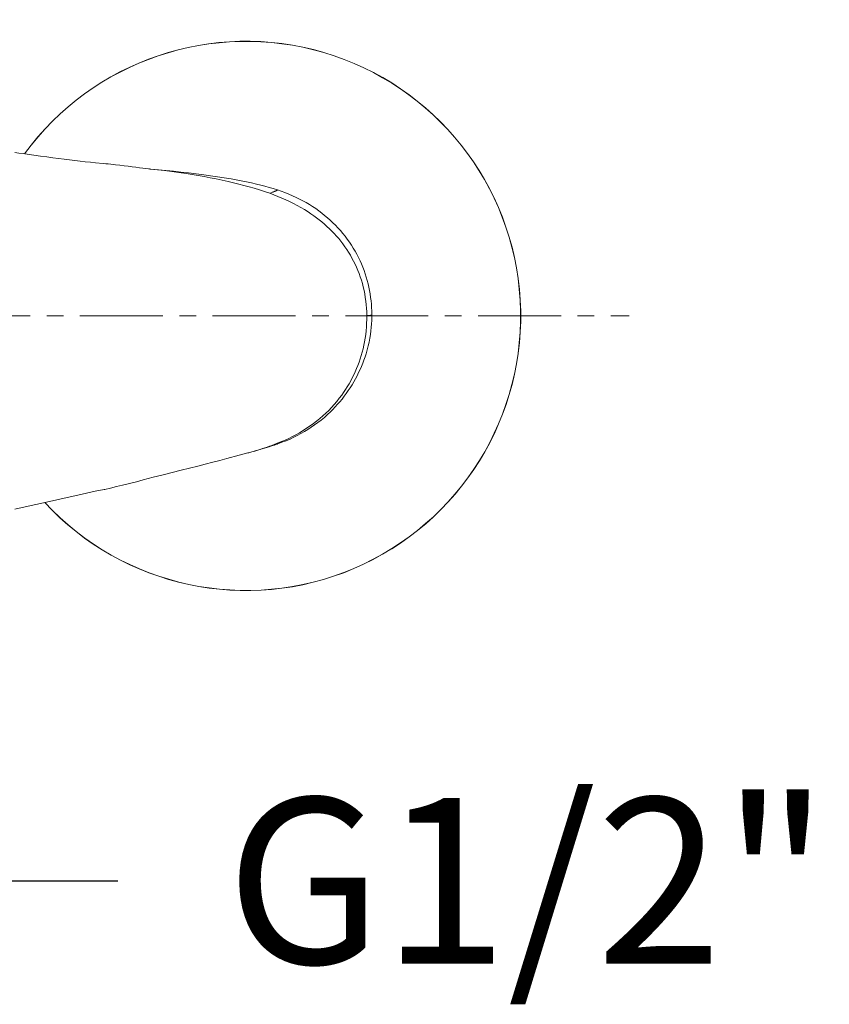
# Model space of a CAD drawing. Units: millimetres. Extents: x 72 to 8628, y -1389 to 626.
# Drawn here: x 7398 to 7520, y -622 to -474 of the extents above; entities that cross this region are included whole.
import ezdxf

# ---------------------------------------------------------------- set-up
doc = ezdxf.new("R2010")
doc.units = ezdxf.units.MM
doc.header["$MEASUREMENT"] = 0
doc.linetypes.add('CENTER', pattern=[2, 1.25, -0.25, 0.25, -0.25])
doc.layers.add('Centerline', color=4, linetype='CENTER', lineweight=15)
doc.layers.add('Dimensions', color=7, linetype='Continuous')
doc.styles.get("Standard").update_dxf_attribs({"font": 'helr45w_0.ttf'})
doc.dimstyles.get("Standard").update_dxf_attribs({"dimscale": 10, "dimtxt": 2.5, "dimasz": 0.8, "dimexe": 1, "dimexo": 1, "dimgap": 1, "dimtad": 2, "dimtih": 1, "dimtoh": 1, "dimdec": 0, "dimzin": 0, "dimdsep": 46, "dimtxsty": 'Standard', "dimblk": 'DOT', "dimcen": 2, "dimclrd": 1, "dimclre": 1, "dimclrt": 1, "dimadec": 0, "dimazin": 0, "dimtfac": 1, "dimtdec": 0, "dimtofl": 0, "dimtmove": 0, "dimatfit": 3, "dimfxl": 1, "dimtolj": 1, "dimtzin": 0, "dimarcsym": 0})

# ---------------------------------------------------------------- blocks, each defined once
blk = doc.blocks.new('_Dot')
at = {"color": 0, "linetype": 'ByBlock', "lineweight": -2}
blk.add_line((-0.5, 0), (-1, 0), dxfattribs=at)
at = {"color": 0, "linetype": 'ByBlock', "const_width": 0.5}
blk.add_lwpolyline([(-0.25, 0, 1), (0.25, 0, 1)], format="xyb", close=True, dxfattribs=at)
blk = doc.blocks.new('*D8')
at = {"layer": 'Dimensions', "color": 1, "lineweight": -2, "transparency": 16777216}
for p, q in [((7331.18, -584.27), (7331.18, -613.45)), ((7355.96, -584.27), (7355.96, -613.45)), ((7323.18, -603.45), (7315.18, -603.45)), ((7363.96, -603.45), (7412.9, -603.45))]:
    blk.add_line(p, q, dxfattribs=at)
at = {"layer": 'Dimensions', "color": 1, "lineweight": -2, "transparency": 16777216, "xscale": 8, "yscale": 8, "zscale": 8}
blk.add_blockref('_Dot', (7331.18, -603.45), dxfattribs=at)
at = {"layer": 'Dimensions', "color": 1, "lineweight": -2, "transparency": 16777216, "xscale": 8, "yscale": 8, "zscale": 8, "rotation": 180}
blk.add_blockref('_Dot', (7355.96, -603.45), dxfattribs=at)
at = {"layer": 'Dimensions', "color": 1, "transparency": 16777216, "insert": (7474.68, -603.45), "char_height": 25, "attachment_point": 5}
blk.add_mtext('\\A1;G1/2"', dxfattribs=at)

msp = doc.modelspace()

# ---------------------------------------------------------------- linework, layer by layer
at = {"color": 7, "lineweight": 13}
for points in [[(7410.69, -495.37), (7409.56, -495.26), (7408.78, -495.18), (7408.01, -495.1), (7407.23, -495.02), (7406.45, -494.93), (7405.64, -494.83), (7404.84, -494.73), (7403.98, -494.62), (7403.12, -494.5), (7402.19, -494.37), (7401.26, -494.24), (7400.26, -494.09), (7399.25, -493.96), (7398.63, -493.87), (7398.01, -493.8), (7397.39, -493.73)], [(7417.8, -496.2), (7417.76, -496.2), (7417.51, -496.17), (7417.14, -496.12), (7416.7, -496.07), (7416.2, -496), (7415.65, -495.93), (7415.07, -495.86), (7414.47, -495.78), (7413.85, -495.71), (7413.21, -495.63), (7412.54, -495.56), (7411.84, -495.48), (7411.46, -495.44), (7411.09, -495.4), (7410.69, -495.37)], [(7417.62, -496.18), (7417.8, -496.2)], [(7417.8, -496.2), (7417.66, -496.19)], [(7417.89, -496.21), (7417.8, -496.2)], [(7417.8, -496.2), (7418.88, -496.32), (7419.97, -496.44), (7421.05, -496.58), (7422.13, -496.72), (7423.21, -496.88), (7424.12, -497.03), (7425.03, -497.18), (7425.94, -497.34), (7426.85, -497.51), (7427.75, -497.69), (7428.66, -497.88), (7429.56, -498.09), (7430.35, -498.27), (7431.14, -498.47), (7431.92, -498.67), (7432.71, -498.89), (7433.48, -499.11), (7434.26, -499.35), (7435.03, -499.6), (7435.8, -499.86)], [(7436.95, -499.35), (7436.33, -499.16), (7435.7, -498.97), (7435.08, -498.8), (7434.45, -498.63), (7433.81, -498.48), (7433.05, -498.3), (7432.29, -498.13), (7431.52, -497.98), (7430.75, -497.83), (7429.98, -497.69), (7428.96, -497.52), (7427.93, -497.36), (7426.89, -497.21), (7425.86, -497.07), (7424.72, -496.93), (7423.58, -496.79), (7422.43, -496.67), (7421.29, -496.54), (7419.59, -496.37), (7417.89, -496.21)], [(7435.8, -499.86), (7436.04, -499.77), (7436.25, -499.69), (7436.34, -499.65), (7436.44, -499.62), (7436.51, -499.59), (7436.59, -499.56), (7436.65, -499.53), (7436.72, -499.5), (7436.77, -499.48), (7436.82, -499.46), (7436.84, -499.45), (7436.87, -499.43), (7436.89, -499.42), (7436.91, -499.41), (7436.92, -499.41), (7436.93, -499.4), (7436.94, -499.39), (7436.95, -499.39), (7436.96, -499.38), (7436.96, -499.38), (7436.96, -499.38), (7436.96, -499.37), (7436.97, -499.37), (7436.97, -499.37), (7436.97, -499.37), (7436.97, -499.36), (7436.97, -499.36), (7436.97, -499.36), (7436.96, -499.36), (7436.96, -499.35), (7436.96, -499.35), (7436.95, -499.35), (7436.95, -499.35)], [(7435.8, -499.86), (7436.41, -500.09), (7437.01, -500.32), (7437.61, -500.57), (7438.21, -500.83), (7438.8, -501.1), (7439.37, -501.38), (7439.93, -501.68), (7440.48, -501.99), (7441.03, -502.31), (7441.57, -502.65), (7442, -502.93), (7442.43, -503.23), (7442.85, -503.53), (7443.26, -503.85), (7443.66, -504.17), (7444.05, -504.51), (7444.43, -504.85), (7444.81, -505.2), (7445.17, -505.56), (7445.52, -505.93), (7445.87, -506.3), (7446.2, -506.69), (7446.52, -507.08), (7446.83, -507.49), (7447.13, -507.9), (7447.41, -508.32), (7447.69, -508.74), (7447.95, -509.18), (7448.2, -509.63), (7448.44, -510.08), (7448.67, -510.54), (7448.88, -511.01), (7449.08, -511.48), (7449.27, -511.96), (7449.45, -512.46), (7449.61, -512.96), (7449.76, -513.46), (7449.89, -513.97), (7450.01, -514.49), (7450.11, -515.01), (7450.2, -515.55), (7450.28, -516.1), (7450.34, -516.64), (7450.39, -517.19), (7450.42, -517.74), (7450.43, -518.29)], [(7451.19, -518.09), (7451.18, -517.58), (7451.16, -517.07), (7451.12, -516.56), (7451.07, -516.05), (7451.01, -515.54), (7450.94, -515.02), (7450.85, -514.51), (7450.75, -514), (7450.63, -513.5), (7450.5, -513), (7450.36, -512.5), (7450.2, -511.99), (7450.02, -511.49), (7449.83, -510.99), (7449.63, -510.5), (7449.41, -510.01), (7449.18, -509.53), (7448.94, -509.05), (7448.67, -508.58), (7448.4, -508.11), (7448.11, -507.66), (7447.81, -507.21), (7447.49, -506.77), (7447.16, -506.33), (7446.82, -505.9), (7446.46, -505.48), (7446.09, -505.07), (7445.72, -504.68), (7445.33, -504.29), (7444.92, -503.91), (7444.5, -503.54), (7444.07, -503.18), (7443.64, -502.83), (7443.19, -502.5), (7442.73, -502.17), (7442.26, -501.86), (7441.78, -501.55), (7441.29, -501.26), (7440.79, -500.98), (7440.29, -500.72), (7439.78, -500.47), (7439.23, -500.22), (7438.67, -499.98), (7438.1, -499.75), (7437.53, -499.54), (7436.95, -499.35)], [(7436.95, -499.35), (7436.95, -499.35)], [(7436.99, -537.51), (7437.56, -537.28), (7438.12, -537.04), (7438.67, -536.79), (7439.22, -536.52), (7439.75, -536.23), (7440.3, -535.93), (7440.83, -535.6), (7441.36, -535.27), (7441.88, -534.92), (7442.38, -534.55), (7442.87, -534.18), (7443.34, -533.79), (7443.8, -533.39), (7444.25, -532.98), (7444.69, -532.56), (7445.11, -532.12), (7445.51, -531.67), (7445.9, -531.21), (7446.28, -530.74), (7446.65, -530.26), (7446.94, -529.85), (7447.22, -529.43), (7447.49, -529), (7447.75, -528.57), (7448, -528.13), (7448.24, -527.68), (7448.47, -527.22), (7448.69, -526.75), (7448.9, -526.28), (7449.09, -525.8), (7449.27, -525.31), (7449.44, -524.82), (7449.6, -524.31), (7449.74, -523.79), (7449.88, -523.27), (7450, -522.75), (7450.1, -522.22), (7450.19, -521.69), (7450.27, -521.13), (7450.33, -520.57), (7450.38, -520), (7450.41, -519.43), (7450.43, -518.86), (7450.43, -518.29)], [(7437.03, -537.61), (7437.65, -537.38), (7438.26, -537.14), (7438.86, -536.88), (7439.42, -536.62), (7439.96, -536.35), (7440.5, -536.06), (7441.03, -535.76), (7441.56, -535.44), (7442.07, -535.11), (7442.57, -534.76), (7443.07, -534.4), (7443.56, -534.02), (7444.04, -533.62), (7444.5, -533.2), (7444.96, -532.78), (7445.33, -532.41), (7445.68, -532.04), (7446.03, -531.65), (7446.37, -531.26), (7446.7, -530.86), (7447.02, -530.44), (7447.34, -530.02), (7447.64, -529.59), (7447.93, -529.15), (7448.21, -528.7), (7448.47, -528.26), (7448.73, -527.8), (7448.97, -527.34), (7449.2, -526.88), (7449.42, -526.4), (7449.62, -525.94), (7449.81, -525.47), (7449.99, -524.99), (7450.16, -524.51), (7450.31, -524.03), (7450.48, -523.45), (7450.63, -522.86), (7450.77, -522.27), (7450.88, -521.68), (7450.97, -521.14), (7451.04, -520.6), (7451.1, -520.06), (7451.15, -519.52), (7451.17, -519.04), (7451.19, -518.57), (7451.19, -518.09)], [(7451.19, -518.09), (7451.19, -518.1), (7451.19, -518.11), (7451.19, -518.12), (7451.19, -518.12), (7451.18, -518.13), (7451.18, -518.14), (7451.18, -518.14), (7451.17, -518.15), (7451.17, -518.16), (7451.17, -518.16), (7451.16, -518.17), (7451.16, -518.17), (7451.15, -518.18), (7451.14, -518.18), (7451.14, -518.19), (7451.13, -518.19), (7451.13, -518.2), (7451.12, -518.2), (7451.11, -518.21), (7451.1, -518.21), (7451.09, -518.22), (7451.08, -518.22), (7451.07, -518.22), (7451.06, -518.23), (7451.05, -518.23), (7451.04, -518.23), (7451.02, -518.24), (7451, -518.25), (7450.98, -518.25), (7450.96, -518.25), (7450.93, -518.26), (7450.91, -518.26), (7450.89, -518.26), (7450.86, -518.27), (7450.83, -518.27), (7450.79, -518.28), (7450.76, -518.28), (7450.73, -518.28), (7450.7, -518.28), (7450.65, -518.29), (7450.61, -518.29), (7450.56, -518.29), (7450.52, -518.29), (7450.48, -518.29), (7450.43, -518.29)], [(7451.19, -518.09), (7451.19, -518.09)], [(7432.64, -538.94), (7432.97, -538.85), (7433.3, -538.75), (7433.63, -538.66), (7433.99, -538.55), (7434.34, -538.44), (7434.7, -538.32), (7435.06, -538.21), (7435.41, -538.09), (7435.77, -537.96), (7436.12, -537.84), (7436.47, -537.71), (7436.82, -537.58)], [(7432.64, -538.94), (7433.09, -538.82), (7433.54, -538.69), (7433.99, -538.56), (7434.33, -538.46), (7434.68, -538.36), (7435.02, -538.26), (7435.36, -538.16), (7435.71, -538.05), (7435.99, -537.96), (7436.27, -537.87)], [(7436.27, -537.87), (7436.39, -537.83), (7436.51, -537.79), (7436.62, -537.75), (7436.74, -537.71), (7436.86, -537.67)], [(7436.82, -537.58), (7436.87, -537.56), (7436.91, -537.54), (7436.95, -537.53), (7436.99, -537.51)], [(7437.03, -537.61), (7437.03, -537.61), (7437.02, -537.61), (7437.02, -537.61), (7437.02, -537.61), (7437.01, -537.61), (7437.01, -537.61), (7437, -537.61), (7437, -537.61), (7436.99, -537.61), (7436.99, -537.61), (7436.99, -537.61), (7436.98, -537.61), (7436.98, -537.61), (7436.97, -537.61), (7436.97, -537.61), (7436.96, -537.61), (7436.95, -537.61), (7436.95, -537.61), (7436.94, -537.61), (7436.94, -537.61), (7436.93, -537.61), (7436.92, -537.61), (7436.92, -537.61), (7436.91, -537.6), (7436.91, -537.6), (7436.9, -537.6), (7436.89, -537.6), (7436.88, -537.6), (7436.87, -537.59), (7436.87, -537.59), (7436.86, -537.59), (7436.85, -537.59), (7436.84, -537.58), (7436.83, -537.58), (7436.82, -537.58)], [(7436.86, -537.67), (7436.92, -537.65), (7436.97, -537.63), (7437.03, -537.61)], [(7410.93, -544.47), (7411.82, -544.27), (7412.72, -544.06), (7413.61, -543.84), (7414.66, -543.58), (7415.71, -543.31), (7416.75, -543.04), (7418.25, -542.65), (7419.74, -542.26), (7421.11, -541.91), (7422.48, -541.57), (7424.95, -540.96), (7426.09, -540.67), (7427.23, -540.38), (7428.28, -540.11), (7429.33, -539.84), (7431.21, -539.33), (7432.49, -538.98)], [(7432.49, -538.98), (7432.64, -538.94)], [(7397.38, -547.46), (7398.97, -547.11), (7400.56, -546.75), (7402.15, -546.39), (7403.72, -546.03), (7405.3, -545.68), (7406.88, -545.32), (7408.19, -545.04), (7409.51, -544.76), (7410.83, -544.49)], [(7410.83, -544.49), (7410.93, -544.47)]]:
    msp.add_lwpolyline(points, dxfattribs=at)
for points in [[(7398.85, -493.9), (7409.16, -479.81), (7427.21, -473.7), (7443.96, -478.64)], [(7398.87, -493.9), (7409.18, -479.82), (7427.22, -473.72), (7443.96, -478.66)], [(7443.96, -478.64), (7460.71, -483.58), (7472.55, -498.51), (7473.56, -515.94)], [(7443.96, -478.66), (7460.7, -483.6), (7472.54, -498.52), (7473.54, -515.94)], [(7473.56, -515.94), (7474.57, -533.38), (7464.53, -549.57), (7448.46, -556.41)], [(7473.54, -515.94), (7474.55, -533.37), (7464.52, -549.55), (7448.46, -556.39)], [(7448.46, -556.41), (7432.39, -563.25), (7413.76, -559.27), (7401.89, -546.45)], [(7448.46, -556.39), (7432.4, -563.23), (7413.77, -559.25), (7401.91, -546.45)]]:
    msp.add_open_spline(points, degree=3, dxfattribs=at)
at = {"layer": 'Centerline', "ltscale": 10}
msp.add_lwpolyline([(7207.2, -518.33), (7489.97, -518.33)], dxfattribs=at)

# ---------------------------------------------------------------- dimensions: what is measured, and where the dimension line sits
at = {"layer": 'Dimensions'}
dim = msp.add_linear_dim(base=(7355.96, -603.45), p1=(7331.18, -574.27), p2=(7355.96, -574.27), text='G1/2"', dimstyle='Standard', override={"dimtad": 0}, dxfattribs=at)
dim.commit()
dim.dimension.update_dxf_attribs({"geometry": '*D8', "text_midpoint": (7474.68, -603.45), "dimtype": 160})

doc.saveas('drawing.dxf')
